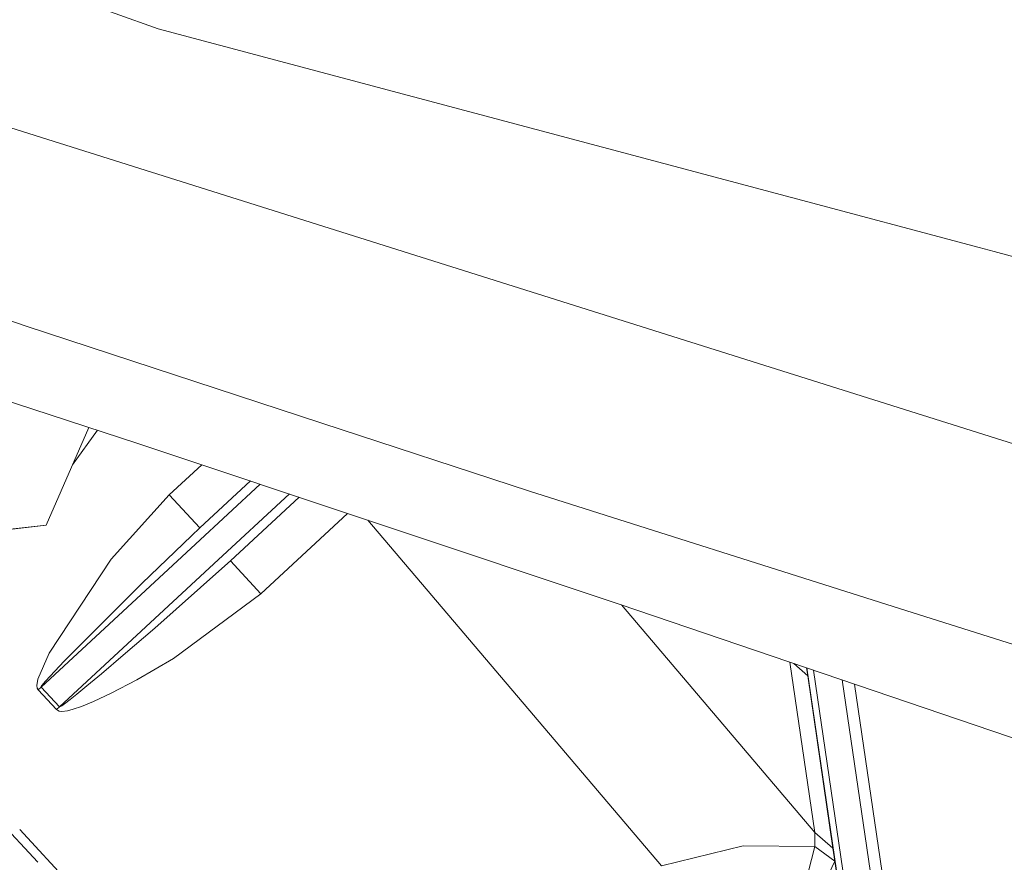
# Model space of a CAD drawing. Units: millimetres. Extents: x 663 to 10974, y -1526 to 1647.
# Drawn here: x 3653 to 3762, y -1113 to -1019 of the extents above; entities that cross this region are included whole.
import ezdxf

# ---------------------------------------------------------------- set-up
doc = ezdxf.new("R2010")
doc.units = ezdxf.units.MM
doc.layers.add('1', color=7, linetype='Continuous', true_color=0xffffff)

msp = doc.modelspace()

# ---------------------------------------------------------------- linework, layer by layer
at = {"layer": '1', "color": 18, "linetype": 'Continuous', "lineweight": 13}
for p, q in [((3668.421, -1020.374715), (3658.015937, -1016.639411)), ((3738.83459, -1039.141834), (3668.421, -1020.374715)), ((3648.225993, -1030.195177), (3727.624148, -1055.212915)), ((3738.83459, -1039.141834), (3759.676014, -1044.696638)), ((3600.47061, -1045.127329), (3666.186064, -1066.476524)), ((3759.676014, -1044.696639), (3759.676072, -1044.696654)), ((3759.676077, -1044.696655), (3759.676111, -1044.696664)), ((3759.676119, -1044.696666), (3761.363801, -1045.146479)), ((3761.363892, -1045.146504), (3786.578497, -1051.86688)), ((3653.761119, -1053.444326), (3642.901629, -1049.713314)), ((3653.761119, -1053.444326), (3686.635703, -1064.212739)), ((3727.624148, -1055.212915), (3765.247077, -1067.067564)), ((3660.717824, -1064.700039), (3655.991286, -1075.56814)), ((3655.992955, -1075.575531), (3660.722103, -1064.701429)), ((3709.724158, -1071.775854), (3686.635703, -1064.212739)), ((3661.70359, -1065.020288), (3658.91305, -1068.861125)), ((3719.79782, -1084.394634), (3666.186064, -1066.476524)), ((3669.652194, -1072.198331), (3673.269769, -1068.844038)), ((3679.775019, -1071.018222), (3672.569722, -1077.687204)), ((3673.05705, -1075.870693), (3678.683748, -1070.653497)), ((3673.05705, -1075.870693), (3678.691246, -1070.656003)), ((3663.218945, -1079.361618), (3669.652194, -1072.198331)), ((3669.652194, -1072.198331), (3673.05705, -1075.870693)), ((3674.609631, -1079.887092), (3683.019886, -1072.10272)), ((3676.45666, -1079.537094), (3684.099317, -1072.463487)), ((3750.119418, -1084.621608), (3709.724158, -1071.775854)), ((3689.485919, -1074.263797), (3679.851025, -1083.197773)), ((3630.754441, -1078.441799), (3655.991286, -1075.56814)), ((3630.75611, -1078.44919), (3655.992955, -1075.575531)), ((3724.368066, -1113.449752), (3691.728192, -1075.013208)), ((3666.647166, -1082.008541), (3672.136515, -1076.752126)), ((3672.136515, -1076.752126), (3673.05705, -1075.870693)), ((3655.415744, -1093.58114), (3672.569722, -1077.687204)), ((3656.328171, -1089.805305), (3663.218945, -1079.361618)), ((3657.455415, -1095.781028), (3674.609631, -1079.887092)), ((3676.45666, -1079.537094), (3675.502509, -1080.386817)), ((3679.851025, -1083.197773), (3676.45666, -1079.537094)), ((3675.502509, -1080.386817), (3668.071002, -1087.006032)), ((3663.514584, -1085.156143), (3666.647166, -1082.008541)), ((3679.851025, -1083.197773), (3670.154065, -1090.388954)), ((3719.79782, -1084.394634), (3775.603026, -1103.377998)), ((3741.414994, -1109.731138), (3719.940983, -1084.443334)), ((3657.994717, -1090.702236), (3663.514584, -1085.156143)), ((3752.360553, -1085.334241), (3750.119418, -1084.621608)), ((3779.346981, -1093.871248), (3752.360553, -1085.334241)), ((3655.047021, -1113.05851), (3630.009156, -1086.055573)), ((3655.047338, -1113.05895), (3630.009296, -1086.055767)), ((3668.071002, -1087.006032), (3664.552659, -1090.028942)), ((3655.044287, -1092.683733), (3656.328171, -1089.805305)), ((3664.552659, -1090.028942), (3662.12818, -1092.083156)), ((3655.905932, -1092.919767), (3657.994717, -1090.702236)), ((3670.154065, -1090.388954), (3666.048735, -1092.770755)), ((3741.414994, -1109.731138), (3738.650947, -1090.807938)), ((3740.628213, -1092.314184), (3739.078724, -1090.953456)), ((3662.12818, -1092.083156), (3660.490483, -1093.452871)), ((3740.499973, -1091.436925), (3740.628213, -1092.314184)), ((3748.538941, -1146.328628), (3740.527776, -1091.446383)), ((3749.314755, -1146.793067), (3741.27279, -1091.699815)), ((3654.937238, -1093.404233), (3655.044287, -1092.683733)), ((3655.517787, -1093.383014), (3655.905932, -1092.919767)), ((3666.048735, -1092.770755), (3663.201541, -1094.254434)), ((3740.628213, -1092.314184), (3743.430823, -1111.501634)), ((3744.46405, -1092.785393), (3753.39672, -1153.980434)), ((3745.845873, -1093.25545), (3754.59978, -1153.225839)), ((3654.986829, -1093.682945), (3654.937238, -1093.404233)), ((3655.101031, -1093.872964), (3654.986829, -1093.682945)), ((3655.415744, -1093.58114), (3655.101031, -1093.872964)), ((3657.140702, -1096.072853), (3655.101031, -1093.872964)), ((3655.415744, -1093.58114), (3655.426472, -1093.522012)), ((3657.455415, -1095.781028), (3655.415744, -1093.58114)), ((3655.426472, -1093.522012), (3655.517787, -1093.383014)), ((3659.395188, -1094.35457), (3658.666342, -1094.941556)), ((3660.490483, -1093.452871), (3659.395188, -1094.35457)), ((3663.201541, -1094.254434), (3661.25223, -1095.172346)), ((3658.183068, -1095.318496), (3657.730073, -1095.648706)), ((3658.666342, -1094.941556), (3658.183068, -1095.318496)), ((3661.25223, -1095.172346), (3659.919471, -1095.72643)), ((3657.455415, -1095.781028), (3657.140702, -1096.072853)), ((3657.239169, -1096.155584), (3657.140702, -1096.072853)), ((3657.442063, -1096.243322), (3657.239169, -1096.155584)), ((3657.708853, -1096.279562), (3657.442063, -1096.243322)), ((3657.482117, -1095.78532), (3657.455415, -1095.781028)), ((3657.574147, -1095.745981), (3657.482117, -1095.78532)), ((3657.730073, -1095.648706), (3657.574147, -1095.745981)), ((3658.364743, -1096.21042), (3657.708853, -1096.279562)), ((3659.002513, -1096.044958), (3658.364743, -1096.21042)), ((3659.919471, -1095.72643), (3659.002513, -1096.044958)), ((3716.611594, -1177.984178), (3653.040443, -1109.423707)), ((3743.430823, -1111.501634), (3741.414994, -1109.731138)), ((3741.428822, -1111.306369), (3741.414994, -1109.731138)), ((3724.368066, -1113.449752), (3733.438224, -1111.231506)), ((3733.438224, -1111.231506), (3741.428822, -1111.306369)), ((3740.673512, -1114.175975), (3741.428822, -1111.306369)), ((3743.637294, -1112.913787), (3741.428822, -1111.306369)), ((3743.637294, -1112.913787), (3743.430823, -1111.501634)), ((3742.623776, -1115.133226), (3743.637294, -1112.913787)), ((3744.200438, -1116.746128), (3743.637294, -1112.913787))]:
    msp.add_line(p, q, dxfattribs=at)

doc.saveas('drawing.dxf')
